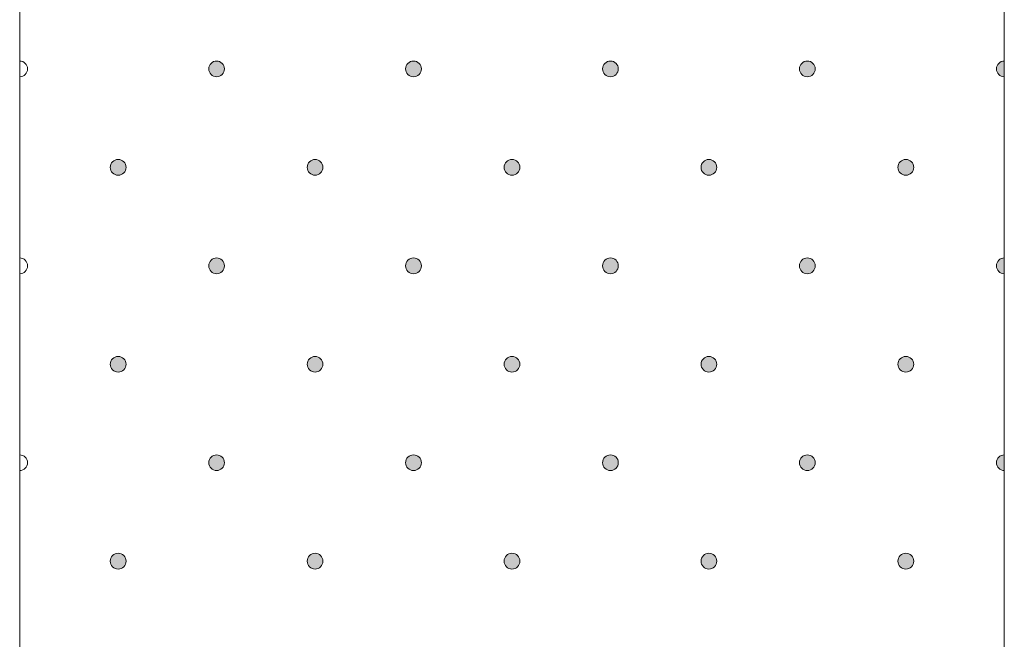
# Model space of a CAD drawing. Units: millimetres. Extents: x 0 to 208, y -208 to 123.
# Drawn here: x 29 to 42, y -122 to -114 of the extents above; entities that cross this region are included whole.
import ezdxf

# ---------------------------------------------------------------- set-up
doc = ezdxf.new("R2010")
doc.units = ezdxf.units.MM
doc.header["$MEASUREMENT"] = 0
doc.layers.add('GKA_GIPSBAUPLATTE_A', color=7, linetype='Continuous')
doc.layers.add('GKA_GIPSBAUPLATTE_A_MUSTER', color=7, linetype='Continuous')

# ---------------------------------------------------------------- blocks, each defined once
blk = doc.blocks.new('block 74')
at = {"layer": 'GKA_GIPSBAUPLATTE_A_MUSTER'}
h = blk.add_hatch(color=250, dxfattribs=at)
edge = h.paths.add_edge_path()
edge.add_spline(control_points=[(36.5, -114.65), (36.555, -114.65), (36.6, -114.695), (36.6, -114.75), (36.6, -114.805), (36.555, -114.85), (36.5, -114.85), (36.445, -114.85), (36.4, -114.805), (36.4, -114.75), (36.4, -114.695), (36.445, -114.65), (36.5, -114.65)], knot_values=[0, 0, 0, 0, 1, 1, 1, 2, 2, 2, 3, 3, 3, 4, 4, 4, 4], degree=3, periodic=1)
at = {"layer": 'GKA_GIPSBAUPLATTE_A_MUSTER', "lineweight": 0}
blk.add_open_spline([(36.5, -114.65), (36.555, -114.65), (36.6, -114.695), (36.6, -114.75), (36.6, -114.805), (36.555, -114.85), (36.5, -114.85), (36.445, -114.85), (36.4, -114.805), (36.4, -114.75), (36.4, -114.695), (36.445, -114.65), (36.5, -114.65)], degree=3, knots=[0, 0, 0, 0, 1, 1, 1, 2, 2, 2, 3, 3, 3, 4, 4, 4, 4], dxfattribs=at)
at = {"layer": 'GKA_GIPSBAUPLATTE_A_MUSTER', "color": 250, "lineweight": 20}
blk.add_open_spline([(36.5, -114.65), (36.555, -114.65), (36.6, -114.695), (36.6, -114.75), (36.6, -114.805), (36.555, -114.85), (36.5, -114.85), (36.445, -114.85), (36.4, -114.805), (36.4, -114.75), (36.4, -114.695), (36.445, -114.65), (36.5, -114.65)], degree=3, knots=[0, 0, 0, 0, 1, 1, 1, 2, 2, 2, 3, 3, 3, 4, 4, 4, 4], dxfattribs=at)
blk = doc.blocks.new('block 75')
at = {"layer": 'GKA_GIPSBAUPLATTE_A_MUSTER'}
h = blk.add_hatch(color=250, dxfattribs=at)
edge = h.paths.add_edge_path()
edge.add_spline(control_points=[(39, -114.65), (39.055, -114.65), (39.1, -114.695), (39.1, -114.75), (39.1, -114.805), (39.055, -114.85), (39, -114.85), (38.945, -114.85), (38.9, -114.805), (38.9, -114.75), (38.9, -114.695), (38.945, -114.65), (39, -114.65)], knot_values=[0, 0, 0, 0, 1, 1, 1, 2, 2, 2, 3, 3, 3, 4, 4, 4, 4], degree=3, periodic=1)
at = {"layer": 'GKA_GIPSBAUPLATTE_A_MUSTER', "lineweight": 0}
blk.add_open_spline([(39, -114.65), (39.055, -114.65), (39.1, -114.695), (39.1, -114.75), (39.1, -114.805), (39.055, -114.85), (39, -114.85), (38.945, -114.85), (38.9, -114.805), (38.9, -114.75), (38.9, -114.695), (38.945, -114.65), (39, -114.65)], degree=3, knots=[0, 0, 0, 0, 1, 1, 1, 2, 2, 2, 3, 3, 3, 4, 4, 4, 4], dxfattribs=at)
at = {"layer": 'GKA_GIPSBAUPLATTE_A_MUSTER', "color": 250, "lineweight": 20}
blk.add_open_spline([(39, -114.65), (39.055, -114.65), (39.1, -114.695), (39.1, -114.75), (39.1, -114.805), (39.055, -114.85), (39, -114.85), (38.945, -114.85), (38.9, -114.805), (38.9, -114.75), (38.9, -114.695), (38.945, -114.65), (39, -114.65)], degree=3, knots=[0, 0, 0, 0, 1, 1, 1, 2, 2, 2, 3, 3, 3, 4, 4, 4, 4], dxfattribs=at)
blk = doc.blocks.new('block 76')
at = {"layer": 'GKA_GIPSBAUPLATTE_A_MUSTER'}
h = blk.add_hatch(color=250, dxfattribs=at)
edge = h.paths.add_edge_path()
edge.add_spline(control_points=[(41.5, -114.85), (41.445, -114.85), (41.4, -114.805), (41.4, -114.75), (41.4, -114.695), (41.445, -114.65), (41.5, -114.65), (41.5, -114.65), (41.5, -114.85), (41.5, -114.85)], knot_values=[0, 0, 0, 0, 1, 1, 1, 2, 2, 2, 3, 3, 3, 3], degree=3, periodic=1)
at = {"layer": 'GKA_GIPSBAUPLATTE_A_MUSTER', "lineweight": 0}
blk.add_open_spline([(41.5, -114.85), (41.445, -114.85), (41.4, -114.805), (41.4, -114.75), (41.4, -114.695), (41.445, -114.65), (41.5, -114.65), (41.5, -114.65), (41.5, -114.85), (41.5, -114.85)], degree=3, knots=[0, 0, 0, 0, 1, 1, 1, 2, 2, 2, 3, 3, 3, 3], dxfattribs=at)
at = {"layer": 'GKA_GIPSBAUPLATTE_A_MUSTER', "color": 250, "lineweight": 20}
blk.add_open_spline([(41.5, -114.85), (41.445, -114.85), (41.4, -114.805), (41.4, -114.75), (41.4, -114.695), (41.445, -114.65), (41.5, -114.65), (41.5, -114.65), (41.5, -114.85), (41.5, -114.85)], degree=3, knots=[0, 0, 0, 0, 1, 1, 1, 2, 2, 2, 3, 3, 3, 3], dxfattribs=at)
blk = doc.blocks.new('block 77')
at = {"layer": 'GKA_GIPSBAUPLATTE_A_MUSTER'}
h = blk.add_hatch(color=250, dxfattribs=at)
edge = h.paths.add_edge_path()
edge.add_spline(control_points=[(34, -114.65), (34.056, -114.65), (34.1, -114.695), (34.1, -114.75), (34.1, -114.805), (34.056, -114.85), (34, -114.85), (33.945, -114.85), (33.9, -114.805), (33.9, -114.75), (33.9, -114.695), (33.945, -114.65), (34, -114.65)], knot_values=[0, 0, 0, 0, 1, 1, 1, 2, 2, 2, 3, 3, 3, 4, 4, 4, 4], degree=3, periodic=1)
at = {"layer": 'GKA_GIPSBAUPLATTE_A_MUSTER', "lineweight": 0}
blk.add_open_spline([(34, -114.65), (34.056, -114.65), (34.1, -114.695), (34.1, -114.75), (34.1, -114.805), (34.056, -114.85), (34, -114.85), (33.945, -114.85), (33.9, -114.805), (33.9, -114.75), (33.9, -114.695), (33.945, -114.65), (34, -114.65)], degree=3, knots=[0, 0, 0, 0, 1, 1, 1, 2, 2, 2, 3, 3, 3, 4, 4, 4, 4], dxfattribs=at)
at = {"layer": 'GKA_GIPSBAUPLATTE_A_MUSTER', "color": 250, "lineweight": 20}
blk.add_open_spline([(34, -114.65), (34.056, -114.65), (34.1, -114.695), (34.1, -114.75), (34.1, -114.805), (34.056, -114.85), (34, -114.85), (33.945, -114.85), (33.9, -114.805), (33.9, -114.75), (33.9, -114.695), (33.945, -114.65), (34, -114.65)], degree=3, knots=[0, 0, 0, 0, 1, 1, 1, 2, 2, 2, 3, 3, 3, 4, 4, 4, 4], dxfattribs=at)
blk = doc.blocks.new('block 78')
at = {"layer": 'GKA_GIPSBAUPLATTE_A_MUSTER'}
h = blk.add_hatch(color=250, dxfattribs=at)
edge = h.paths.add_edge_path()
edge.add_spline(control_points=[(31.5, -114.65), (31.555, -114.65), (31.6, -114.695), (31.6, -114.75), (31.6, -114.805), (31.555, -114.85), (31.5, -114.85), (31.445, -114.85), (31.4, -114.805), (31.4, -114.75), (31.4, -114.695), (31.445, -114.65), (31.5, -114.65)], knot_values=[0, 0, 0, 0, 1, 1, 1, 2, 2, 2, 3, 3, 3, 4, 4, 4, 4], degree=3, periodic=1)
at = {"layer": 'GKA_GIPSBAUPLATTE_A_MUSTER', "lineweight": 0}
blk.add_open_spline([(31.5, -114.65), (31.555, -114.65), (31.6, -114.695), (31.6, -114.75), (31.6, -114.805), (31.555, -114.85), (31.5, -114.85), (31.445, -114.85), (31.4, -114.805), (31.4, -114.75), (31.4, -114.695), (31.445, -114.65), (31.5, -114.65)], degree=3, knots=[0, 0, 0, 0, 1, 1, 1, 2, 2, 2, 3, 3, 3, 4, 4, 4, 4], dxfattribs=at)
at = {"layer": 'GKA_GIPSBAUPLATTE_A_MUSTER', "color": 250, "lineweight": 20}
blk.add_open_spline([(31.5, -114.65), (31.555, -114.65), (31.6, -114.695), (31.6, -114.75), (31.6, -114.805), (31.555, -114.85), (31.5, -114.85), (31.445, -114.85), (31.4, -114.805), (31.4, -114.75), (31.4, -114.695), (31.445, -114.65), (31.5, -114.65)], degree=3, knots=[0, 0, 0, 0, 1, 1, 1, 2, 2, 2, 3, 3, 3, 4, 4, 4, 4], dxfattribs=at)
blk = doc.blocks.new('block 79')
at = {"layer": 'GKA_GIPSBAUPLATTE_A_MUSTER', "lineweight": 0}
blk.add_open_spline([(29, -114.65), (29.055, -114.65), (29.1, -114.695), (29.1, -114.75), (29.1, -114.805), (29.055, -114.85), (29, -114.85)], degree=3, knots=[0, 0, 0, 0, 1, 1, 1, 2, 2, 2, 2], dxfattribs=at)
at = {"layer": 'GKA_GIPSBAUPLATTE_A_MUSTER', "color": 250, "lineweight": 20}
blk.add_open_spline([(29, -114.65), (29.055, -114.65), (29.1, -114.695), (29.1, -114.75), (29.1, -114.805), (29.055, -114.85), (29, -114.85)], degree=3, knots=[0, 0, 0, 0, 1, 1, 1, 2, 2, 2, 2], dxfattribs=at)
blk = doc.blocks.new('block 80')
at = {"layer": 'GKA_GIPSBAUPLATTE_A_MUSTER'}
h = blk.add_hatch(color=250, dxfattribs=at)
edge = h.paths.add_edge_path()
edge.add_spline(control_points=[(35.25, -115.9), (35.305, -115.9), (35.35, -115.945), (35.35, -116), (35.35, -116.055), (35.305, -116.1), (35.25, -116.1), (35.195, -116.1), (35.15, -116.055), (35.15, -116), (35.15, -115.945), (35.195, -115.9), (35.25, -115.9)], knot_values=[0, 0, 0, 0, 1, 1, 1, 2, 2, 2, 3, 3, 3, 4, 4, 4, 4], degree=3, periodic=1)
at = {"layer": 'GKA_GIPSBAUPLATTE_A_MUSTER', "lineweight": 0}
blk.add_open_spline([(35.25, -115.9), (35.305, -115.9), (35.35, -115.945), (35.35, -116), (35.35, -116.055), (35.305, -116.1), (35.25, -116.1), (35.195, -116.1), (35.15, -116.055), (35.15, -116), (35.15, -115.945), (35.195, -115.9), (35.25, -115.9)], degree=3, knots=[0, 0, 0, 0, 1, 1, 1, 2, 2, 2, 3, 3, 3, 4, 4, 4, 4], dxfattribs=at)
at = {"layer": 'GKA_GIPSBAUPLATTE_A_MUSTER', "color": 250, "lineweight": 20}
blk.add_open_spline([(35.25, -115.9), (35.305, -115.9), (35.35, -115.945), (35.35, -116), (35.35, -116.055), (35.305, -116.1), (35.25, -116.1), (35.195, -116.1), (35.15, -116.055), (35.15, -116), (35.15, -115.945), (35.195, -115.9), (35.25, -115.9)], degree=3, knots=[0, 0, 0, 0, 1, 1, 1, 2, 2, 2, 3, 3, 3, 4, 4, 4, 4], dxfattribs=at)
blk = doc.blocks.new('block 81')
at = {"layer": 'GKA_GIPSBAUPLATTE_A_MUSTER'}
h = blk.add_hatch(color=250, dxfattribs=at)
edge = h.paths.add_edge_path()
edge.add_spline(control_points=[(37.75, -115.9), (37.805, -115.9), (37.85, -115.945), (37.85, -116), (37.85, -116.055), (37.805, -116.1), (37.75, -116.1), (37.695, -116.1), (37.65, -116.055), (37.65, -116), (37.65, -115.945), (37.695, -115.9), (37.75, -115.9)], knot_values=[0, 0, 0, 0, 1, 1, 1, 2, 2, 2, 3, 3, 3, 4, 4, 4, 4], degree=3, periodic=1)
at = {"layer": 'GKA_GIPSBAUPLATTE_A_MUSTER', "lineweight": 0}
blk.add_open_spline([(37.75, -115.9), (37.805, -115.9), (37.85, -115.945), (37.85, -116), (37.85, -116.055), (37.805, -116.1), (37.75, -116.1), (37.695, -116.1), (37.65, -116.055), (37.65, -116), (37.65, -115.945), (37.695, -115.9), (37.75, -115.9)], degree=3, knots=[0, 0, 0, 0, 1, 1, 1, 2, 2, 2, 3, 3, 3, 4, 4, 4, 4], dxfattribs=at)
at = {"layer": 'GKA_GIPSBAUPLATTE_A_MUSTER', "color": 250, "lineweight": 20}
blk.add_open_spline([(37.75, -115.9), (37.805, -115.9), (37.85, -115.945), (37.85, -116), (37.85, -116.055), (37.805, -116.1), (37.75, -116.1), (37.695, -116.1), (37.65, -116.055), (37.65, -116), (37.65, -115.945), (37.695, -115.9), (37.75, -115.9)], degree=3, knots=[0, 0, 0, 0, 1, 1, 1, 2, 2, 2, 3, 3, 3, 4, 4, 4, 4], dxfattribs=at)
blk = doc.blocks.new('block 82')
at = {"layer": 'GKA_GIPSBAUPLATTE_A_MUSTER'}
h = blk.add_hatch(color=250, dxfattribs=at)
edge = h.paths.add_edge_path()
edge.add_spline(control_points=[(40.25, -115.9), (40.305, -115.9), (40.35, -115.945), (40.35, -116), (40.35, -116.055), (40.305, -116.1), (40.25, -116.1), (40.195, -116.1), (40.15, -116.055), (40.15, -116), (40.15, -115.945), (40.195, -115.9), (40.25, -115.9)], knot_values=[0, 0, 0, 0, 1, 1, 1, 2, 2, 2, 3, 3, 3, 4, 4, 4, 4], degree=3, periodic=1)
at = {"layer": 'GKA_GIPSBAUPLATTE_A_MUSTER', "lineweight": 0}
blk.add_open_spline([(40.25, -115.9), (40.305, -115.9), (40.35, -115.945), (40.35, -116), (40.35, -116.055), (40.305, -116.1), (40.25, -116.1), (40.195, -116.1), (40.15, -116.055), (40.15, -116), (40.15, -115.945), (40.195, -115.9), (40.25, -115.9)], degree=3, knots=[0, 0, 0, 0, 1, 1, 1, 2, 2, 2, 3, 3, 3, 4, 4, 4, 4], dxfattribs=at)
at = {"layer": 'GKA_GIPSBAUPLATTE_A_MUSTER', "color": 250, "lineweight": 20}
blk.add_open_spline([(40.25, -115.9), (40.305, -115.9), (40.35, -115.945), (40.35, -116), (40.35, -116.055), (40.305, -116.1), (40.25, -116.1), (40.195, -116.1), (40.15, -116.055), (40.15, -116), (40.15, -115.945), (40.195, -115.9), (40.25, -115.9)], degree=3, knots=[0, 0, 0, 0, 1, 1, 1, 2, 2, 2, 3, 3, 3, 4, 4, 4, 4], dxfattribs=at)
blk = doc.blocks.new('block 83')
at = {"layer": 'GKA_GIPSBAUPLATTE_A_MUSTER'}
h = blk.add_hatch(color=250, dxfattribs=at)
edge = h.paths.add_edge_path()
edge.add_spline(control_points=[(32.75, -115.9), (32.805, -115.9), (32.85, -115.945), (32.85, -116), (32.85, -116.055), (32.805, -116.1), (32.75, -116.1), (32.695, -116.1), (32.65, -116.055), (32.65, -116), (32.65, -115.945), (32.695, -115.9), (32.75, -115.9)], knot_values=[0, 0, 0, 0, 1, 1, 1, 2, 2, 2, 3, 3, 3, 4, 4, 4, 4], degree=3, periodic=1)
at = {"layer": 'GKA_GIPSBAUPLATTE_A_MUSTER', "lineweight": 0}
blk.add_open_spline([(32.75, -115.9), (32.805, -115.9), (32.85, -115.945), (32.85, -116), (32.85, -116.055), (32.805, -116.1), (32.75, -116.1), (32.695, -116.1), (32.65, -116.055), (32.65, -116), (32.65, -115.945), (32.695, -115.9), (32.75, -115.9)], degree=3, knots=[0, 0, 0, 0, 1, 1, 1, 2, 2, 2, 3, 3, 3, 4, 4, 4, 4], dxfattribs=at)
at = {"layer": 'GKA_GIPSBAUPLATTE_A_MUSTER', "color": 250, "lineweight": 20}
blk.add_open_spline([(32.75, -115.9), (32.805, -115.9), (32.85, -115.945), (32.85, -116), (32.85, -116.055), (32.805, -116.1), (32.75, -116.1), (32.695, -116.1), (32.65, -116.055), (32.65, -116), (32.65, -115.945), (32.695, -115.9), (32.75, -115.9)], degree=3, knots=[0, 0, 0, 0, 1, 1, 1, 2, 2, 2, 3, 3, 3, 4, 4, 4, 4], dxfattribs=at)
blk = doc.blocks.new('block 84')
at = {"layer": 'GKA_GIPSBAUPLATTE_A_MUSTER'}
h = blk.add_hatch(color=250, dxfattribs=at)
edge = h.paths.add_edge_path()
edge.add_spline(control_points=[(30.25, -115.9), (30.305, -115.9), (30.35, -115.945), (30.35, -116), (30.35, -116.055), (30.305, -116.1), (30.25, -116.1), (30.195, -116.1), (30.15, -116.055), (30.15, -116), (30.15, -115.945), (30.195, -115.9), (30.25, -115.9)], knot_values=[0, 0, 0, 0, 1, 1, 1, 2, 2, 2, 3, 3, 3, 4, 4, 4, 4], degree=3, periodic=1)
at = {"layer": 'GKA_GIPSBAUPLATTE_A_MUSTER', "lineweight": 0}
blk.add_open_spline([(30.25, -115.9), (30.305, -115.9), (30.35, -115.945), (30.35, -116), (30.35, -116.055), (30.305, -116.1), (30.25, -116.1), (30.195, -116.1), (30.15, -116.055), (30.15, -116), (30.15, -115.945), (30.195, -115.9), (30.25, -115.9)], degree=3, knots=[0, 0, 0, 0, 1, 1, 1, 2, 2, 2, 3, 3, 3, 4, 4, 4, 4], dxfattribs=at)
at = {"layer": 'GKA_GIPSBAUPLATTE_A_MUSTER', "color": 250, "lineweight": 20}
blk.add_open_spline([(30.25, -115.9), (30.305, -115.9), (30.35, -115.945), (30.35, -116), (30.35, -116.055), (30.305, -116.1), (30.25, -116.1), (30.195, -116.1), (30.15, -116.055), (30.15, -116), (30.15, -115.945), (30.195, -115.9), (30.25, -115.9)], degree=3, knots=[0, 0, 0, 0, 1, 1, 1, 2, 2, 2, 3, 3, 3, 4, 4, 4, 4], dxfattribs=at)
blk = doc.blocks.new('block 85')
at = {"layer": 'GKA_GIPSBAUPLATTE_A_MUSTER'}
h = blk.add_hatch(color=250, dxfattribs=at)
edge = h.paths.add_edge_path()
edge.add_spline(control_points=[(36.5, -117.15), (36.555, -117.15), (36.6, -117.195), (36.6, -117.25), (36.6, -117.305), (36.555, -117.35), (36.5, -117.35), (36.445, -117.35), (36.4, -117.305), (36.4, -117.25), (36.4, -117.195), (36.445, -117.15), (36.5, -117.15)], knot_values=[0, 0, 0, 0, 1, 1, 1, 2, 2, 2, 3, 3, 3, 4, 4, 4, 4], degree=3, periodic=1)
at = {"layer": 'GKA_GIPSBAUPLATTE_A_MUSTER', "lineweight": 0}
blk.add_open_spline([(36.5, -117.15), (36.555, -117.15), (36.6, -117.195), (36.6, -117.25), (36.6, -117.305), (36.555, -117.35), (36.5, -117.35), (36.445, -117.35), (36.4, -117.305), (36.4, -117.25), (36.4, -117.195), (36.445, -117.15), (36.5, -117.15)], degree=3, knots=[0, 0, 0, 0, 1, 1, 1, 2, 2, 2, 3, 3, 3, 4, 4, 4, 4], dxfattribs=at)
at = {"layer": 'GKA_GIPSBAUPLATTE_A_MUSTER', "color": 250, "lineweight": 20}
blk.add_open_spline([(36.5, -117.15), (36.555, -117.15), (36.6, -117.195), (36.6, -117.25), (36.6, -117.305), (36.555, -117.35), (36.5, -117.35), (36.445, -117.35), (36.4, -117.305), (36.4, -117.25), (36.4, -117.195), (36.445, -117.15), (36.5, -117.15)], degree=3, knots=[0, 0, 0, 0, 1, 1, 1, 2, 2, 2, 3, 3, 3, 4, 4, 4, 4], dxfattribs=at)
blk = doc.blocks.new('block 86')
at = {"layer": 'GKA_GIPSBAUPLATTE_A_MUSTER'}
h = blk.add_hatch(color=250, dxfattribs=at)
edge = h.paths.add_edge_path()
edge.add_spline(control_points=[(39, -117.15), (39.055, -117.15), (39.1, -117.195), (39.1, -117.25), (39.1, -117.305), (39.055, -117.35), (39, -117.35), (38.945, -117.35), (38.9, -117.305), (38.9, -117.25), (38.9, -117.195), (38.945, -117.15), (39, -117.15)], knot_values=[0, 0, 0, 0, 1, 1, 1, 2, 2, 2, 3, 3, 3, 4, 4, 4, 4], degree=3, periodic=1)
at = {"layer": 'GKA_GIPSBAUPLATTE_A_MUSTER', "lineweight": 0}
blk.add_open_spline([(39, -117.15), (39.055, -117.15), (39.1, -117.195), (39.1, -117.25), (39.1, -117.305), (39.055, -117.35), (39, -117.35), (38.945, -117.35), (38.9, -117.305), (38.9, -117.25), (38.9, -117.195), (38.945, -117.15), (39, -117.15)], degree=3, knots=[0, 0, 0, 0, 1, 1, 1, 2, 2, 2, 3, 3, 3, 4, 4, 4, 4], dxfattribs=at)
at = {"layer": 'GKA_GIPSBAUPLATTE_A_MUSTER', "color": 250, "lineweight": 20}
blk.add_open_spline([(39, -117.15), (39.055, -117.15), (39.1, -117.195), (39.1, -117.25), (39.1, -117.305), (39.055, -117.35), (39, -117.35), (38.945, -117.35), (38.9, -117.305), (38.9, -117.25), (38.9, -117.195), (38.945, -117.15), (39, -117.15)], degree=3, knots=[0, 0, 0, 0, 1, 1, 1, 2, 2, 2, 3, 3, 3, 4, 4, 4, 4], dxfattribs=at)
blk = doc.blocks.new('block 87')
at = {"layer": 'GKA_GIPSBAUPLATTE_A_MUSTER'}
h = blk.add_hatch(color=250, dxfattribs=at)
edge = h.paths.add_edge_path()
edge.add_spline(control_points=[(41.5, -117.35), (41.445, -117.35), (41.4, -117.305), (41.4, -117.25), (41.4, -117.195), (41.445, -117.15), (41.5, -117.15), (41.5, -117.15), (41.5, -117.35), (41.5, -117.35)], knot_values=[0, 0, 0, 0, 1, 1, 1, 2, 2, 2, 3, 3, 3, 3], degree=3, periodic=1)
at = {"layer": 'GKA_GIPSBAUPLATTE_A_MUSTER', "lineweight": 0}
blk.add_open_spline([(41.5, -117.35), (41.445, -117.35), (41.4, -117.305), (41.4, -117.25), (41.4, -117.195), (41.445, -117.15), (41.5, -117.15), (41.5, -117.15), (41.5, -117.35), (41.5, -117.35)], degree=3, knots=[0, 0, 0, 0, 1, 1, 1, 2, 2, 2, 3, 3, 3, 3], dxfattribs=at)
at = {"layer": 'GKA_GIPSBAUPLATTE_A_MUSTER', "color": 250, "lineweight": 20}
blk.add_open_spline([(41.5, -117.35), (41.445, -117.35), (41.4, -117.305), (41.4, -117.25), (41.4, -117.195), (41.445, -117.15), (41.5, -117.15), (41.5, -117.15), (41.5, -117.35), (41.5, -117.35)], degree=3, knots=[0, 0, 0, 0, 1, 1, 1, 2, 2, 2, 3, 3, 3, 3], dxfattribs=at)
blk = doc.blocks.new('block 88')
at = {"layer": 'GKA_GIPSBAUPLATTE_A_MUSTER'}
h = blk.add_hatch(color=250, dxfattribs=at)
edge = h.paths.add_edge_path()
edge.add_spline(control_points=[(34, -117.15), (34.056, -117.15), (34.1, -117.195), (34.1, -117.25), (34.1, -117.305), (34.056, -117.35), (34, -117.35), (33.945, -117.35), (33.9, -117.305), (33.9, -117.25), (33.9, -117.195), (33.945, -117.15), (34, -117.15)], knot_values=[0, 0, 0, 0, 1, 1, 1, 2, 2, 2, 3, 3, 3, 4, 4, 4, 4], degree=3, periodic=1)
at = {"layer": 'GKA_GIPSBAUPLATTE_A_MUSTER', "lineweight": 0}
blk.add_open_spline([(34, -117.15), (34.056, -117.15), (34.1, -117.195), (34.1, -117.25), (34.1, -117.305), (34.056, -117.35), (34, -117.35), (33.945, -117.35), (33.9, -117.305), (33.9, -117.25), (33.9, -117.195), (33.945, -117.15), (34, -117.15)], degree=3, knots=[0, 0, 0, 0, 1, 1, 1, 2, 2, 2, 3, 3, 3, 4, 4, 4, 4], dxfattribs=at)
at = {"layer": 'GKA_GIPSBAUPLATTE_A_MUSTER', "color": 250, "lineweight": 20}
blk.add_open_spline([(34, -117.15), (34.056, -117.15), (34.1, -117.195), (34.1, -117.25), (34.1, -117.305), (34.056, -117.35), (34, -117.35), (33.945, -117.35), (33.9, -117.305), (33.9, -117.25), (33.9, -117.195), (33.945, -117.15), (34, -117.15)], degree=3, knots=[0, 0, 0, 0, 1, 1, 1, 2, 2, 2, 3, 3, 3, 4, 4, 4, 4], dxfattribs=at)
blk = doc.blocks.new('block 89')
at = {"layer": 'GKA_GIPSBAUPLATTE_A_MUSTER'}
h = blk.add_hatch(color=250, dxfattribs=at)
edge = h.paths.add_edge_path()
edge.add_spline(control_points=[(31.5, -117.15), (31.555, -117.15), (31.6, -117.195), (31.6, -117.25), (31.6, -117.305), (31.555, -117.35), (31.5, -117.35), (31.445, -117.35), (31.4, -117.305), (31.4, -117.25), (31.4, -117.195), (31.445, -117.15), (31.5, -117.15)], knot_values=[0, 0, 0, 0, 1, 1, 1, 2, 2, 2, 3, 3, 3, 4, 4, 4, 4], degree=3, periodic=1)
at = {"layer": 'GKA_GIPSBAUPLATTE_A_MUSTER', "lineweight": 0}
blk.add_open_spline([(31.5, -117.15), (31.555, -117.15), (31.6, -117.195), (31.6, -117.25), (31.6, -117.305), (31.555, -117.35), (31.5, -117.35), (31.445, -117.35), (31.4, -117.305), (31.4, -117.25), (31.4, -117.195), (31.445, -117.15), (31.5, -117.15)], degree=3, knots=[0, 0, 0, 0, 1, 1, 1, 2, 2, 2, 3, 3, 3, 4, 4, 4, 4], dxfattribs=at)
at = {"layer": 'GKA_GIPSBAUPLATTE_A_MUSTER', "color": 250, "lineweight": 20}
blk.add_open_spline([(31.5, -117.15), (31.555, -117.15), (31.6, -117.195), (31.6, -117.25), (31.6, -117.305), (31.555, -117.35), (31.5, -117.35), (31.445, -117.35), (31.4, -117.305), (31.4, -117.25), (31.4, -117.195), (31.445, -117.15), (31.5, -117.15)], degree=3, knots=[0, 0, 0, 0, 1, 1, 1, 2, 2, 2, 3, 3, 3, 4, 4, 4, 4], dxfattribs=at)
blk = doc.blocks.new('block 90')
at = {"layer": 'GKA_GIPSBAUPLATTE_A_MUSTER', "lineweight": 0}
blk.add_open_spline([(29, -117.15), (29.055, -117.15), (29.1, -117.195), (29.1, -117.25), (29.1, -117.305), (29.055, -117.35), (29, -117.35)], degree=3, knots=[0, 0, 0, 0, 1, 1, 1, 2, 2, 2, 2], dxfattribs=at)
at = {"layer": 'GKA_GIPSBAUPLATTE_A_MUSTER', "color": 250, "lineweight": 20}
blk.add_open_spline([(29, -117.15), (29.055, -117.15), (29.1, -117.195), (29.1, -117.25), (29.1, -117.305), (29.055, -117.35), (29, -117.35)], degree=3, knots=[0, 0, 0, 0, 1, 1, 1, 2, 2, 2, 2], dxfattribs=at)
blk = doc.blocks.new('block 91')
at = {"layer": 'GKA_GIPSBAUPLATTE_A_MUSTER'}
h = blk.add_hatch(color=250, dxfattribs=at)
edge = h.paths.add_edge_path()
edge.add_spline(control_points=[(35.25, -118.4), (35.305, -118.4), (35.35, -118.445), (35.35, -118.5), (35.35, -118.555), (35.305, -118.6), (35.25, -118.6), (35.195, -118.6), (35.15, -118.555), (35.15, -118.5), (35.15, -118.445), (35.195, -118.4), (35.25, -118.4)], knot_values=[0, 0, 0, 0, 1, 1, 1, 2, 2, 2, 3, 3, 3, 4, 4, 4, 4], degree=3, periodic=1)
at = {"layer": 'GKA_GIPSBAUPLATTE_A_MUSTER', "lineweight": 0}
blk.add_open_spline([(35.25, -118.4), (35.305, -118.4), (35.35, -118.445), (35.35, -118.5), (35.35, -118.555), (35.305, -118.6), (35.25, -118.6), (35.195, -118.6), (35.15, -118.555), (35.15, -118.5), (35.15, -118.445), (35.195, -118.4), (35.25, -118.4)], degree=3, knots=[0, 0, 0, 0, 1, 1, 1, 2, 2, 2, 3, 3, 3, 4, 4, 4, 4], dxfattribs=at)
at = {"layer": 'GKA_GIPSBAUPLATTE_A_MUSTER', "color": 250, "lineweight": 20}
blk.add_open_spline([(35.25, -118.4), (35.305, -118.4), (35.35, -118.445), (35.35, -118.5), (35.35, -118.555), (35.305, -118.6), (35.25, -118.6), (35.195, -118.6), (35.15, -118.555), (35.15, -118.5), (35.15, -118.445), (35.195, -118.4), (35.25, -118.4)], degree=3, knots=[0, 0, 0, 0, 1, 1, 1, 2, 2, 2, 3, 3, 3, 4, 4, 4, 4], dxfattribs=at)
blk = doc.blocks.new('block 92')
at = {"layer": 'GKA_GIPSBAUPLATTE_A_MUSTER'}
h = blk.add_hatch(color=250, dxfattribs=at)
edge = h.paths.add_edge_path()
edge.add_spline(control_points=[(37.75, -118.4), (37.805, -118.4), (37.85, -118.445), (37.85, -118.5), (37.85, -118.555), (37.805, -118.6), (37.75, -118.6), (37.695, -118.6), (37.65, -118.555), (37.65, -118.5), (37.65, -118.445), (37.695, -118.4), (37.75, -118.4)], knot_values=[0, 0, 0, 0, 1, 1, 1, 2, 2, 2, 3, 3, 3, 4, 4, 4, 4], degree=3, periodic=1)
at = {"layer": 'GKA_GIPSBAUPLATTE_A_MUSTER', "lineweight": 0}
blk.add_open_spline([(37.75, -118.4), (37.805, -118.4), (37.85, -118.445), (37.85, -118.5), (37.85, -118.555), (37.805, -118.6), (37.75, -118.6), (37.695, -118.6), (37.65, -118.555), (37.65, -118.5), (37.65, -118.445), (37.695, -118.4), (37.75, -118.4)], degree=3, knots=[0, 0, 0, 0, 1, 1, 1, 2, 2, 2, 3, 3, 3, 4, 4, 4, 4], dxfattribs=at)
at = {"layer": 'GKA_GIPSBAUPLATTE_A_MUSTER', "color": 250, "lineweight": 20}
blk.add_open_spline([(37.75, -118.4), (37.805, -118.4), (37.85, -118.445), (37.85, -118.5), (37.85, -118.555), (37.805, -118.6), (37.75, -118.6), (37.695, -118.6), (37.65, -118.555), (37.65, -118.5), (37.65, -118.445), (37.695, -118.4), (37.75, -118.4)], degree=3, knots=[0, 0, 0, 0, 1, 1, 1, 2, 2, 2, 3, 3, 3, 4, 4, 4, 4], dxfattribs=at)
blk = doc.blocks.new('block 93')
at = {"layer": 'GKA_GIPSBAUPLATTE_A_MUSTER'}
h = blk.add_hatch(color=250, dxfattribs=at)
edge = h.paths.add_edge_path()
edge.add_spline(control_points=[(40.25, -118.4), (40.305, -118.4), (40.35, -118.445), (40.35, -118.5), (40.35, -118.555), (40.305, -118.6), (40.25, -118.6), (40.195, -118.6), (40.15, -118.555), (40.15, -118.5), (40.15, -118.445), (40.195, -118.4), (40.25, -118.4)], knot_values=[0, 0, 0, 0, 1, 1, 1, 2, 2, 2, 3, 3, 3, 4, 4, 4, 4], degree=3, periodic=1)
at = {"layer": 'GKA_GIPSBAUPLATTE_A_MUSTER', "lineweight": 0}
blk.add_open_spline([(40.25, -118.4), (40.305, -118.4), (40.35, -118.445), (40.35, -118.5), (40.35, -118.555), (40.305, -118.6), (40.25, -118.6), (40.195, -118.6), (40.15, -118.555), (40.15, -118.5), (40.15, -118.445), (40.195, -118.4), (40.25, -118.4)], degree=3, knots=[0, 0, 0, 0, 1, 1, 1, 2, 2, 2, 3, 3, 3, 4, 4, 4, 4], dxfattribs=at)
at = {"layer": 'GKA_GIPSBAUPLATTE_A_MUSTER', "color": 250, "lineweight": 20}
blk.add_open_spline([(40.25, -118.4), (40.305, -118.4), (40.35, -118.445), (40.35, -118.5), (40.35, -118.555), (40.305, -118.6), (40.25, -118.6), (40.195, -118.6), (40.15, -118.555), (40.15, -118.5), (40.15, -118.445), (40.195, -118.4), (40.25, -118.4)], degree=3, knots=[0, 0, 0, 0, 1, 1, 1, 2, 2, 2, 3, 3, 3, 4, 4, 4, 4], dxfattribs=at)
blk = doc.blocks.new('block 94')
at = {"layer": 'GKA_GIPSBAUPLATTE_A_MUSTER'}
h = blk.add_hatch(color=250, dxfattribs=at)
edge = h.paths.add_edge_path()
edge.add_spline(control_points=[(32.75, -118.4), (32.805, -118.4), (32.85, -118.445), (32.85, -118.5), (32.85, -118.555), (32.805, -118.6), (32.75, -118.6), (32.695, -118.6), (32.65, -118.555), (32.65, -118.5), (32.65, -118.445), (32.695, -118.4), (32.75, -118.4)], knot_values=[0, 0, 0, 0, 1, 1, 1, 2, 2, 2, 3, 3, 3, 4, 4, 4, 4], degree=3, periodic=1)
at = {"layer": 'GKA_GIPSBAUPLATTE_A_MUSTER', "lineweight": 0}
blk.add_open_spline([(32.75, -118.4), (32.805, -118.4), (32.85, -118.445), (32.85, -118.5), (32.85, -118.555), (32.805, -118.6), (32.75, -118.6), (32.695, -118.6), (32.65, -118.555), (32.65, -118.5), (32.65, -118.445), (32.695, -118.4), (32.75, -118.4)], degree=3, knots=[0, 0, 0, 0, 1, 1, 1, 2, 2, 2, 3, 3, 3, 4, 4, 4, 4], dxfattribs=at)
at = {"layer": 'GKA_GIPSBAUPLATTE_A_MUSTER', "color": 250, "lineweight": 20}
blk.add_open_spline([(32.75, -118.4), (32.805, -118.4), (32.85, -118.445), (32.85, -118.5), (32.85, -118.555), (32.805, -118.6), (32.75, -118.6), (32.695, -118.6), (32.65, -118.555), (32.65, -118.5), (32.65, -118.445), (32.695, -118.4), (32.75, -118.4)], degree=3, knots=[0, 0, 0, 0, 1, 1, 1, 2, 2, 2, 3, 3, 3, 4, 4, 4, 4], dxfattribs=at)
blk = doc.blocks.new('block 95')
at = {"layer": 'GKA_GIPSBAUPLATTE_A_MUSTER'}
h = blk.add_hatch(color=250, dxfattribs=at)
edge = h.paths.add_edge_path()
edge.add_spline(control_points=[(30.25, -118.4), (30.305, -118.4), (30.35, -118.445), (30.35, -118.5), (30.35, -118.555), (30.305, -118.6), (30.25, -118.6), (30.195, -118.6), (30.15, -118.555), (30.15, -118.5), (30.15, -118.445), (30.195, -118.4), (30.25, -118.4)], knot_values=[0, 0, 0, 0, 1, 1, 1, 2, 2, 2, 3, 3, 3, 4, 4, 4, 4], degree=3, periodic=1)
at = {"layer": 'GKA_GIPSBAUPLATTE_A_MUSTER', "lineweight": 0}
blk.add_open_spline([(30.25, -118.4), (30.305, -118.4), (30.35, -118.445), (30.35, -118.5), (30.35, -118.555), (30.305, -118.6), (30.25, -118.6), (30.195, -118.6), (30.15, -118.555), (30.15, -118.5), (30.15, -118.445), (30.195, -118.4), (30.25, -118.4)], degree=3, knots=[0, 0, 0, 0, 1, 1, 1, 2, 2, 2, 3, 3, 3, 4, 4, 4, 4], dxfattribs=at)
at = {"layer": 'GKA_GIPSBAUPLATTE_A_MUSTER', "color": 250, "lineweight": 20}
blk.add_open_spline([(30.25, -118.4), (30.305, -118.4), (30.35, -118.445), (30.35, -118.5), (30.35, -118.555), (30.305, -118.6), (30.25, -118.6), (30.195, -118.6), (30.15, -118.555), (30.15, -118.5), (30.15, -118.445), (30.195, -118.4), (30.25, -118.4)], degree=3, knots=[0, 0, 0, 0, 1, 1, 1, 2, 2, 2, 3, 3, 3, 4, 4, 4, 4], dxfattribs=at)
blk = doc.blocks.new('block 96')
at = {"layer": 'GKA_GIPSBAUPLATTE_A_MUSTER'}
h = blk.add_hatch(color=250, dxfattribs=at)
edge = h.paths.add_edge_path()
edge.add_spline(control_points=[(36.5, -119.65), (36.555, -119.65), (36.6, -119.695), (36.6, -119.75), (36.6, -119.805), (36.555, -119.85), (36.5, -119.85), (36.445, -119.85), (36.4, -119.805), (36.4, -119.75), (36.4, -119.695), (36.445, -119.65), (36.5, -119.65)], knot_values=[0, 0, 0, 0, 1, 1, 1, 2, 2, 2, 3, 3, 3, 4, 4, 4, 4], degree=3, periodic=1)
at = {"layer": 'GKA_GIPSBAUPLATTE_A_MUSTER', "lineweight": 0}
blk.add_open_spline([(36.5, -119.65), (36.555, -119.65), (36.6, -119.695), (36.6, -119.75), (36.6, -119.805), (36.555, -119.85), (36.5, -119.85), (36.445, -119.85), (36.4, -119.805), (36.4, -119.75), (36.4, -119.695), (36.445, -119.65), (36.5, -119.65)], degree=3, knots=[0, 0, 0, 0, 1, 1, 1, 2, 2, 2, 3, 3, 3, 4, 4, 4, 4], dxfattribs=at)
at = {"layer": 'GKA_GIPSBAUPLATTE_A_MUSTER', "color": 250, "lineweight": 20}
blk.add_open_spline([(36.5, -119.65), (36.555, -119.65), (36.6, -119.695), (36.6, -119.75), (36.6, -119.805), (36.555, -119.85), (36.5, -119.85), (36.445, -119.85), (36.4, -119.805), (36.4, -119.75), (36.4, -119.695), (36.445, -119.65), (36.5, -119.65)], degree=3, knots=[0, 0, 0, 0, 1, 1, 1, 2, 2, 2, 3, 3, 3, 4, 4, 4, 4], dxfattribs=at)
blk = doc.blocks.new('block 97')
at = {"layer": 'GKA_GIPSBAUPLATTE_A_MUSTER'}
h = blk.add_hatch(color=250, dxfattribs=at)
edge = h.paths.add_edge_path()
edge.add_spline(control_points=[(39, -119.65), (39.055, -119.65), (39.1, -119.695), (39.1, -119.75), (39.1, -119.805), (39.055, -119.85), (39, -119.85), (38.945, -119.85), (38.9, -119.805), (38.9, -119.75), (38.9, -119.695), (38.945, -119.65), (39, -119.65)], knot_values=[0, 0, 0, 0, 1, 1, 1, 2, 2, 2, 3, 3, 3, 4, 4, 4, 4], degree=3, periodic=1)
at = {"layer": 'GKA_GIPSBAUPLATTE_A_MUSTER', "lineweight": 0}
blk.add_open_spline([(39, -119.65), (39.055, -119.65), (39.1, -119.695), (39.1, -119.75), (39.1, -119.805), (39.055, -119.85), (39, -119.85), (38.945, -119.85), (38.9, -119.805), (38.9, -119.75), (38.9, -119.695), (38.945, -119.65), (39, -119.65)], degree=3, knots=[0, 0, 0, 0, 1, 1, 1, 2, 2, 2, 3, 3, 3, 4, 4, 4, 4], dxfattribs=at)
at = {"layer": 'GKA_GIPSBAUPLATTE_A_MUSTER', "color": 250, "lineweight": 20}
blk.add_open_spline([(39, -119.65), (39.055, -119.65), (39.1, -119.695), (39.1, -119.75), (39.1, -119.805), (39.055, -119.85), (39, -119.85), (38.945, -119.85), (38.9, -119.805), (38.9, -119.75), (38.9, -119.695), (38.945, -119.65), (39, -119.65)], degree=3, knots=[0, 0, 0, 0, 1, 1, 1, 2, 2, 2, 3, 3, 3, 4, 4, 4, 4], dxfattribs=at)
blk = doc.blocks.new('block 98')
at = {"layer": 'GKA_GIPSBAUPLATTE_A_MUSTER'}
h = blk.add_hatch(color=250, dxfattribs=at)
edge = h.paths.add_edge_path()
edge.add_spline(control_points=[(41.5, -119.85), (41.445, -119.85), (41.4, -119.805), (41.4, -119.75), (41.4, -119.695), (41.445, -119.65), (41.5, -119.65), (41.5, -119.65), (41.5, -119.85), (41.5, -119.85)], knot_values=[0, 0, 0, 0, 1, 1, 1, 2, 2, 2, 3, 3, 3, 3], degree=3, periodic=1)
at = {"layer": 'GKA_GIPSBAUPLATTE_A_MUSTER', "lineweight": 0}
blk.add_open_spline([(41.5, -119.85), (41.445, -119.85), (41.4, -119.805), (41.4, -119.75), (41.4, -119.695), (41.445, -119.65), (41.5, -119.65), (41.5, -119.65), (41.5, -119.85), (41.5, -119.85)], degree=3, knots=[0, 0, 0, 0, 1, 1, 1, 2, 2, 2, 3, 3, 3, 3], dxfattribs=at)
at = {"layer": 'GKA_GIPSBAUPLATTE_A_MUSTER', "color": 250, "lineweight": 20}
blk.add_open_spline([(41.5, -119.85), (41.445, -119.85), (41.4, -119.805), (41.4, -119.75), (41.4, -119.695), (41.445, -119.65), (41.5, -119.65), (41.5, -119.65), (41.5, -119.85), (41.5, -119.85)], degree=3, knots=[0, 0, 0, 0, 1, 1, 1, 2, 2, 2, 3, 3, 3, 3], dxfattribs=at)
blk = doc.blocks.new('block 99')
at = {"layer": 'GKA_GIPSBAUPLATTE_A_MUSTER'}
h = blk.add_hatch(color=250, dxfattribs=at)
edge = h.paths.add_edge_path()
edge.add_spline(control_points=[(34, -119.65), (34.056, -119.65), (34.1, -119.695), (34.1, -119.75), (34.1, -119.805), (34.056, -119.85), (34, -119.85), (33.945, -119.85), (33.9, -119.805), (33.9, -119.75), (33.9, -119.695), (33.945, -119.65), (34, -119.65)], knot_values=[0, 0, 0, 0, 1, 1, 1, 2, 2, 2, 3, 3, 3, 4, 4, 4, 4], degree=3, periodic=1)
at = {"layer": 'GKA_GIPSBAUPLATTE_A_MUSTER', "lineweight": 0}
blk.add_open_spline([(34, -119.65), (34.056, -119.65), (34.1, -119.695), (34.1, -119.75), (34.1, -119.805), (34.056, -119.85), (34, -119.85), (33.945, -119.85), (33.9, -119.805), (33.9, -119.75), (33.9, -119.695), (33.945, -119.65), (34, -119.65)], degree=3, knots=[0, 0, 0, 0, 1, 1, 1, 2, 2, 2, 3, 3, 3, 4, 4, 4, 4], dxfattribs=at)
at = {"layer": 'GKA_GIPSBAUPLATTE_A_MUSTER', "color": 250, "lineweight": 20}
blk.add_open_spline([(34, -119.65), (34.056, -119.65), (34.1, -119.695), (34.1, -119.75), (34.1, -119.805), (34.056, -119.85), (34, -119.85), (33.945, -119.85), (33.9, -119.805), (33.9, -119.75), (33.9, -119.695), (33.945, -119.65), (34, -119.65)], degree=3, knots=[0, 0, 0, 0, 1, 1, 1, 2, 2, 2, 3, 3, 3, 4, 4, 4, 4], dxfattribs=at)
blk = doc.blocks.new('block 100')
at = {"layer": 'GKA_GIPSBAUPLATTE_A_MUSTER'}
h = blk.add_hatch(color=250, dxfattribs=at)
edge = h.paths.add_edge_path()
edge.add_spline(control_points=[(31.5, -119.65), (31.555, -119.65), (31.6, -119.695), (31.6, -119.75), (31.6, -119.805), (31.555, -119.85), (31.5, -119.85), (31.445, -119.85), (31.4, -119.805), (31.4, -119.75), (31.4, -119.695), (31.445, -119.65), (31.5, -119.65)], knot_values=[0, 0, 0, 0, 1, 1, 1, 2, 2, 2, 3, 3, 3, 4, 4, 4, 4], degree=3, periodic=1)
at = {"layer": 'GKA_GIPSBAUPLATTE_A_MUSTER', "lineweight": 0}
blk.add_open_spline([(31.5, -119.65), (31.555, -119.65), (31.6, -119.695), (31.6, -119.75), (31.6, -119.805), (31.555, -119.85), (31.5, -119.85), (31.445, -119.85), (31.4, -119.805), (31.4, -119.75), (31.4, -119.695), (31.445, -119.65), (31.5, -119.65)], degree=3, knots=[0, 0, 0, 0, 1, 1, 1, 2, 2, 2, 3, 3, 3, 4, 4, 4, 4], dxfattribs=at)
at = {"layer": 'GKA_GIPSBAUPLATTE_A_MUSTER', "color": 250, "lineweight": 20}
blk.add_open_spline([(31.5, -119.65), (31.555, -119.65), (31.6, -119.695), (31.6, -119.75), (31.6, -119.805), (31.555, -119.85), (31.5, -119.85), (31.445, -119.85), (31.4, -119.805), (31.4, -119.75), (31.4, -119.695), (31.445, -119.65), (31.5, -119.65)], degree=3, knots=[0, 0, 0, 0, 1, 1, 1, 2, 2, 2, 3, 3, 3, 4, 4, 4, 4], dxfattribs=at)
blk = doc.blocks.new('block 101')
at = {"layer": 'GKA_GIPSBAUPLATTE_A_MUSTER', "lineweight": 0}
blk.add_open_spline([(29, -119.65), (29.055, -119.65), (29.1, -119.695), (29.1, -119.75), (29.1, -119.805), (29.055, -119.85), (29, -119.85)], degree=3, knots=[0, 0, 0, 0, 1, 1, 1, 2, 2, 2, 2], dxfattribs=at)
at = {"layer": 'GKA_GIPSBAUPLATTE_A_MUSTER', "color": 250, "lineweight": 20}
blk.add_open_spline([(29, -119.65), (29.055, -119.65), (29.1, -119.695), (29.1, -119.75), (29.1, -119.805), (29.055, -119.85), (29, -119.85)], degree=3, knots=[0, 0, 0, 0, 1, 1, 1, 2, 2, 2, 2], dxfattribs=at)
blk = doc.blocks.new('block 102')
at = {"layer": 'GKA_GIPSBAUPLATTE_A_MUSTER'}
h = blk.add_hatch(color=250, dxfattribs=at)
edge = h.paths.add_edge_path()
edge.add_spline(control_points=[(35.25, -120.9), (35.305, -120.9), (35.35, -120.945), (35.35, -121), (35.35, -121.055), (35.305, -121.1), (35.25, -121.1), (35.195, -121.1), (35.15, -121.055), (35.15, -121), (35.15, -120.945), (35.195, -120.9), (35.25, -120.9)], knot_values=[0, 0, 0, 0, 1, 1, 1, 2, 2, 2, 3, 3, 3, 4, 4, 4, 4], degree=3, periodic=1)
at = {"layer": 'GKA_GIPSBAUPLATTE_A_MUSTER', "lineweight": 0}
blk.add_open_spline([(35.25, -120.9), (35.305, -120.9), (35.35, -120.945), (35.35, -121), (35.35, -121.055), (35.305, -121.1), (35.25, -121.1), (35.195, -121.1), (35.15, -121.055), (35.15, -121), (35.15, -120.945), (35.195, -120.9), (35.25, -120.9)], degree=3, knots=[0, 0, 0, 0, 1, 1, 1, 2, 2, 2, 3, 3, 3, 4, 4, 4, 4], dxfattribs=at)
at = {"layer": 'GKA_GIPSBAUPLATTE_A_MUSTER', "color": 250, "lineweight": 20}
blk.add_open_spline([(35.25, -120.9), (35.305, -120.9), (35.35, -120.945), (35.35, -121), (35.35, -121.055), (35.305, -121.1), (35.25, -121.1), (35.195, -121.1), (35.15, -121.055), (35.15, -121), (35.15, -120.945), (35.195, -120.9), (35.25, -120.9)], degree=3, knots=[0, 0, 0, 0, 1, 1, 1, 2, 2, 2, 3, 3, 3, 4, 4, 4, 4], dxfattribs=at)
blk = doc.blocks.new('block 103')
at = {"layer": 'GKA_GIPSBAUPLATTE_A_MUSTER'}
h = blk.add_hatch(color=250, dxfattribs=at)
edge = h.paths.add_edge_path()
edge.add_spline(control_points=[(37.75, -120.9), (37.805, -120.9), (37.85, -120.945), (37.85, -121), (37.85, -121.055), (37.805, -121.1), (37.75, -121.1), (37.695, -121.1), (37.65, -121.055), (37.65, -121), (37.65, -120.945), (37.695, -120.9), (37.75, -120.9)], knot_values=[0, 0, 0, 0, 1, 1, 1, 2, 2, 2, 3, 3, 3, 4, 4, 4, 4], degree=3, periodic=1)
at = {"layer": 'GKA_GIPSBAUPLATTE_A_MUSTER', "lineweight": 0}
blk.add_open_spline([(37.75, -120.9), (37.805, -120.9), (37.85, -120.945), (37.85, -121), (37.85, -121.055), (37.805, -121.1), (37.75, -121.1), (37.695, -121.1), (37.65, -121.055), (37.65, -121), (37.65, -120.945), (37.695, -120.9), (37.75, -120.9)], degree=3, knots=[0, 0, 0, 0, 1, 1, 1, 2, 2, 2, 3, 3, 3, 4, 4, 4, 4], dxfattribs=at)
at = {"layer": 'GKA_GIPSBAUPLATTE_A_MUSTER', "color": 250, "lineweight": 20}
blk.add_open_spline([(37.75, -120.9), (37.805, -120.9), (37.85, -120.945), (37.85, -121), (37.85, -121.055), (37.805, -121.1), (37.75, -121.1), (37.695, -121.1), (37.65, -121.055), (37.65, -121), (37.65, -120.945), (37.695, -120.9), (37.75, -120.9)], degree=3, knots=[0, 0, 0, 0, 1, 1, 1, 2, 2, 2, 3, 3, 3, 4, 4, 4, 4], dxfattribs=at)
blk = doc.blocks.new('block 104')
at = {"layer": 'GKA_GIPSBAUPLATTE_A_MUSTER'}
h = blk.add_hatch(color=250, dxfattribs=at)
edge = h.paths.add_edge_path()
edge.add_spline(control_points=[(40.25, -120.9), (40.305, -120.9), (40.35, -120.945), (40.35, -121), (40.35, -121.055), (40.305, -121.1), (40.25, -121.1), (40.195, -121.1), (40.15, -121.055), (40.15, -121), (40.15, -120.945), (40.195, -120.9), (40.25, -120.9)], knot_values=[0, 0, 0, 0, 1, 1, 1, 2, 2, 2, 3, 3, 3, 4, 4, 4, 4], degree=3, periodic=1)
at = {"layer": 'GKA_GIPSBAUPLATTE_A_MUSTER', "lineweight": 0}
blk.add_open_spline([(40.25, -120.9), (40.305, -120.9), (40.35, -120.945), (40.35, -121), (40.35, -121.055), (40.305, -121.1), (40.25, -121.1), (40.195, -121.1), (40.15, -121.055), (40.15, -121), (40.15, -120.945), (40.195, -120.9), (40.25, -120.9)], degree=3, knots=[0, 0, 0, 0, 1, 1, 1, 2, 2, 2, 3, 3, 3, 4, 4, 4, 4], dxfattribs=at)
at = {"layer": 'GKA_GIPSBAUPLATTE_A_MUSTER', "color": 250, "lineweight": 20}
blk.add_open_spline([(40.25, -120.9), (40.305, -120.9), (40.35, -120.945), (40.35, -121), (40.35, -121.055), (40.305, -121.1), (40.25, -121.1), (40.195, -121.1), (40.15, -121.055), (40.15, -121), (40.15, -120.945), (40.195, -120.9), (40.25, -120.9)], degree=3, knots=[0, 0, 0, 0, 1, 1, 1, 2, 2, 2, 3, 3, 3, 4, 4, 4, 4], dxfattribs=at)
blk = doc.blocks.new('block 105')
at = {"layer": 'GKA_GIPSBAUPLATTE_A_MUSTER'}
h = blk.add_hatch(color=250, dxfattribs=at)
edge = h.paths.add_edge_path()
edge.add_spline(control_points=[(32.75, -120.9), (32.805, -120.9), (32.85, -120.945), (32.85, -121), (32.85, -121.055), (32.805, -121.1), (32.75, -121.1), (32.695, -121.1), (32.65, -121.055), (32.65, -121), (32.65, -120.945), (32.695, -120.9), (32.75, -120.9)], knot_values=[0, 0, 0, 0, 1, 1, 1, 2, 2, 2, 3, 3, 3, 4, 4, 4, 4], degree=3, periodic=1)
at = {"layer": 'GKA_GIPSBAUPLATTE_A_MUSTER', "lineweight": 0}
blk.add_open_spline([(32.75, -120.9), (32.805, -120.9), (32.85, -120.945), (32.85, -121), (32.85, -121.055), (32.805, -121.1), (32.75, -121.1), (32.695, -121.1), (32.65, -121.055), (32.65, -121), (32.65, -120.945), (32.695, -120.9), (32.75, -120.9)], degree=3, knots=[0, 0, 0, 0, 1, 1, 1, 2, 2, 2, 3, 3, 3, 4, 4, 4, 4], dxfattribs=at)
at = {"layer": 'GKA_GIPSBAUPLATTE_A_MUSTER', "color": 250, "lineweight": 20}
blk.add_open_spline([(32.75, -120.9), (32.805, -120.9), (32.85, -120.945), (32.85, -121), (32.85, -121.055), (32.805, -121.1), (32.75, -121.1), (32.695, -121.1), (32.65, -121.055), (32.65, -121), (32.65, -120.945), (32.695, -120.9), (32.75, -120.9)], degree=3, knots=[0, 0, 0, 0, 1, 1, 1, 2, 2, 2, 3, 3, 3, 4, 4, 4, 4], dxfattribs=at)
blk = doc.blocks.new('block 106')
at = {"layer": 'GKA_GIPSBAUPLATTE_A_MUSTER'}
h = blk.add_hatch(color=250, dxfattribs=at)
edge = h.paths.add_edge_path()
edge.add_spline(control_points=[(30.25, -120.9), (30.305, -120.9), (30.35, -120.945), (30.35, -121), (30.35, -121.055), (30.305, -121.1), (30.25, -121.1), (30.195, -121.1), (30.15, -121.055), (30.15, -121), (30.15, -120.945), (30.195, -120.9), (30.25, -120.9)], knot_values=[0, 0, 0, 0, 1, 1, 1, 2, 2, 2, 3, 3, 3, 4, 4, 4, 4], degree=3, periodic=1)
at = {"layer": 'GKA_GIPSBAUPLATTE_A_MUSTER', "lineweight": 0}
blk.add_open_spline([(30.25, -120.9), (30.305, -120.9), (30.35, -120.945), (30.35, -121), (30.35, -121.055), (30.305, -121.1), (30.25, -121.1), (30.195, -121.1), (30.15, -121.055), (30.15, -121), (30.15, -120.945), (30.195, -120.9), (30.25, -120.9)], degree=3, knots=[0, 0, 0, 0, 1, 1, 1, 2, 2, 2, 3, 3, 3, 4, 4, 4, 4], dxfattribs=at)
at = {"layer": 'GKA_GIPSBAUPLATTE_A_MUSTER', "color": 250, "lineweight": 20}
blk.add_open_spline([(30.25, -120.9), (30.305, -120.9), (30.35, -120.945), (30.35, -121), (30.35, -121.055), (30.305, -121.1), (30.25, -121.1), (30.195, -121.1), (30.15, -121.055), (30.15, -121), (30.15, -120.945), (30.195, -120.9), (30.25, -120.9)], degree=3, knots=[0, 0, 0, 0, 1, 1, 1, 2, 2, 2, 3, 3, 3, 4, 4, 4, 4], dxfattribs=at)

msp = doc.modelspace()

# ---------------------------------------------------------------- linework, layer by layer
at = {"layer": 'GKA_GIPSBAUPLATTE_A', "color": 250, "lineweight": 20}
msp.add_lwpolyline([(29, 0), (29, -171), (41.5, -171), (41.5, 0)], dxfattribs=at)

# ---------------------------------------------------------------- block references
at = {"layer": 'GKA_GIPSBAUPLATTE_A_MUSTER'}
for name in ['block 79', 'block 78', 'block 77', 'block 74', 'block 75', 'block 76', 'block 84', 'block 83', 'block 80', 'block 81', 'block 82', 'block 90', 'block 89', 'block 88', 'block 85', 'block 86', 'block 87', 'block 95', 'block 94', 'block 91', 'block 92', 'block 93', 'block 101', 'block 100', 'block 99', 'block 96', 'block 97', 'block 98', 'block 106', 'block 105', 'block 102', 'block 103', 'block 104']:
    msp.add_blockref(name, (0, 0), dxfattribs=at)

doc.saveas('drawing.dxf')
